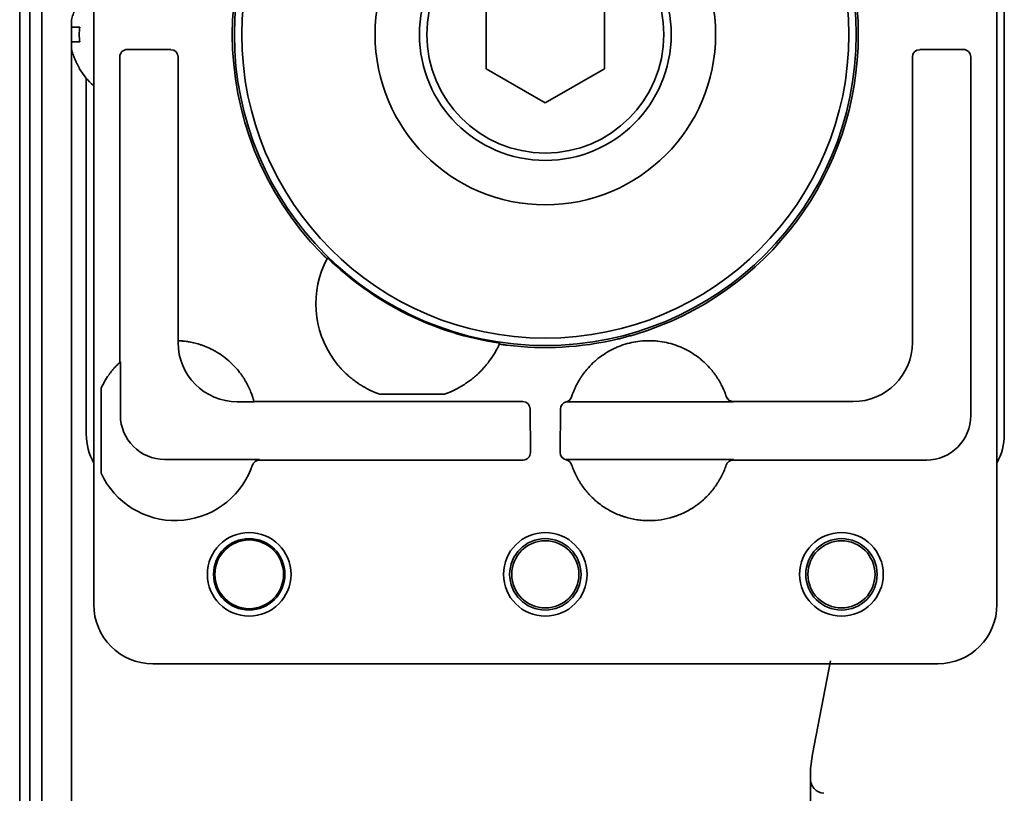
# Model space of a CAD drawing. Extents: x 5997 to 10491, y -672 to 3708.
# Drawn here: x 8372 to 8438, y 3475 to 3527 of the extents above; entities that cross this region are included whole.
import ezdxf

# ---------------------------------------------------------------- set-up
doc = ezdxf.new("R2010")
doc.units = 0
doc.header["$LTSCALE"] = 5
doc.layers.add('1', color=7, linetype='CONTINUOUS', true_color=0xffffff)

msp = doc.modelspace()

# ---------------------------------------------------------------- linework, layer by layer
at = {"layer": '1', "color": 7, "linetype": 'Continuous', "lineweight": 35}
for p, q in [((8373.073, 2751.526), (8373.073, 3571.526)), ((8371.573, 3570.526), (8371.573, 2734.526)), ((8372.251, 2737.526), (8372.251, 3567.526)), ((8376.573, 3564.827), (8376.573, 3487.826)), ((8437.573, 3487.826), (8437.573, 3564.827)), ((8438.073, 3499.326), (8438.073, 3553.327)), ((8403.073, 3524.017), (8403.073, 3528.636)), ((8411.073, 3528.636), (8411.073, 3524.017)), ((8375.073, 3526.832), (8375.073, 3525.831)), ((8375.073, 3525.264), (8375.073, 2864.395)), ((8381.782, 3525.305), (8378.836, 3525.32)), ((8435.31, 3525.32), (8432.366, 3525.305)), ((8378.336, 3524.82), (8378.336, 3504.188)), ((8382.28, 3505.649), (8382.28, 3524.805)), ((8431.866, 3524.805), (8431.866, 3505.533)), ((8435.81, 3500.589), (8435.81, 3524.82)), ((8375.628, 3524.026), (8375.595, 3524.026)), ((8407.073, 3521.707), (8403.073, 3524.017)), ((8411.073, 3524.017), (8407.073, 3521.707)), ((8376.073, 3523.374), (8376.073, 3499.326)), ((8382.27, 3505.649), (8382.28, 3505.649)), ((8382.27, 3505.523), (8382.27, 3505.649)), ((8378.375, 3504.224), (8378.336, 3504.188)), ((8378.375, 3504.224), (8378.375, 3500.628)), ((8377.073, 3496.708), (8377.073, 3502.444)), ((8395.883, 3502.033), (8400.263, 3502.033)), ((8387.399, 3501.524), (8386.27, 3501.524)), ((8387.397, 3501.533), (8387.399, 3501.524)), ((8395.288, 3501.533), (8387.397, 3501.533)), ((8395.385, 3501.533), (8395.288, 3501.533)), ((8395.882, 3501.533), (8395.385, 3501.533)), ((8400.263, 3501.533), (8395.883, 3501.533)), ((8400.263, 3501.533), (8400.761, 3501.533)), ((8400.858, 3501.533), (8400.761, 3501.533)), ((8405.551, 3501.533), (8400.858, 3501.533)), ((8419.774, 3501.524), (8408.529, 3501.524)), ((8419.297, 3501.871), (8419.297, 3501.872)), ((8427.866, 3501.533), (8419.77, 3501.533)), ((8406.066, 3498.089), (8406.051, 3501.036)), ((8408.094, 3501.033), (8408.079, 3498.089)), ((8381.375, 3497.628), (8387.774, 3497.628)), ((8387.285, 3497.245), (8387.282, 3497.234)), ((8387.287, 3497.249), (8387.286, 3497.247)), ((8387.76, 3497.589), (8405.566, 3497.589)), ((8408.599, 3497.628), (8419.774, 3497.628)), ((8419.287, 3497.248), (8419.291, 3497.263)), ((8419.761, 3497.589), (8432.81, 3497.589)), ((8426.331, 3484.026), (8425.124, 3477.733)), ((8380.572, 3483.826), (8433.573, 3483.826)), ((8424.973, 3476.76), (8425.124, 3477.733)), ((8424.973, 3476.078), (8424.973, 3476.76)), ((8424.973, 3474.073), (8424.973, 3476.078))]:
    msp.add_line(p, q, dxfattribs=at)
for centre, radius in [((8407.073, 3526.326), 21), ((8407.073, 3526.326), 20.5), ((8407.073, 3526.326), 11.5), ((8407.073, 3526.326), 8.5), ((8407.073, 3526.326), 8), ((8387.073, 3489.87), 2.825), ((8407.073, 3489.87), 2.825), ((8427.073, 3489.87), 2.825), ((8387.073, 3489.87), 2.411), ((8387.073, 3489.87), 2.32), ((8407.073, 3489.87), 2.411), ((8407.073, 3489.87), 2.267), ((8427.073, 3489.87), 2.411), ((8427.073, 3489.87), 2.267)]:
    msp.add_circle(centre, radius, dxfattribs=at)
for centre, radius, start, end in [((8407.073, 3526.326), 21.14, 286.69802, 73.30233), ((8407.073, 3526.326), 21.14, 135.6607, 224.3393), ((8379.693, 3526.525), 4.8, 211.37271, 229.458), ((8407.073, 3526.326), 21.07, 225.69792, 261.61076), ((8398.073, 3508.152), 6.5, 152.04966, 216.05184), ((8398.073, 3508.152), 6.5, 323.94816, 335.25902), ((8407.073, 3526.326), 21.14, 262.96937, 283.24939), ((8382.073, 3500.152), 5.5, 45.48558, 58.47399), ((8382.073, 3500.152), 5.5, 144.66876, 155.38002), ((8382.073, 3499), 5.5, 204.61998, 338.89304), ((8425.973, 3476.078), 1, 180, 265)]:
    msp.add_arc(centre, radius, start, end, dxfattribs=at)
for centre, major_axis, ratio, start_param, end_param in [((8378.836, 3524.82), (0.448, -0.224), 0.999239, 2.03449, 3.605134), ((8381.78, 3524.805), (0.224, -0.447), 0.99981, 1.107255, 2.677899), ((8432.366, 3524.805), (-0.224, -0.447), 0.99981, 3.605286, 5.17593), ((8435.31, 3524.82), (-0.448, -0.224), 0.999239, 2.678052, 4.248696), ((11879.695, 264.504), (3486.444, -3247.993), 0.03512, 3.150702, 3.151017), ((8386.271, 3505.524), (2.829, 2.829), 0.999695, 2.356347, 3.926839), ((3707.892, 4311.368), (4696.559, -804.417), 0.03512, 6.273761, 6.274076), ((8427.866, 3505.533), (-2.828, -2.828), 0.999924, 0.78555, 2.356042), ((8405.551, 3501.033), (-0.447, 0.224), 0.99981, 3.605286, 5.17593), ((8408.594, 3501.033), (0.447, 0.224), 0.99981, 1.330368, 2.677899), ((8408.367, 3502.007), (0.476, -0.155), 0.999754, 5.263357, 6.293203), ((8419.77, 3502.033), (0.475, 0.156), 0.999831, 3.142574, 4.3946), ((8381.376, 3500.629), (-2.122, -2.122), 0.999695, 5.497939, 7.068431), ((8432.809, 3500.59), (2.122, -2.122), 0.999543, 5.497939, 7.068431), ((8380.073, 3499.327), (-2.829, -2.829), 0.999695, 5.497939, 6.003271), ((8434.072, 3499.327), (2.829, -2.829), 0.999695, 0.279915, 0.785246), ((8405.566, 3498.089), (0.224, -0.448), 0.999239, 5.819644, 7.390288), ((8408.579, 3498.089), (-0.224, -0.448), 0.999239, 5.176082, 6.544021), ((8387.76, 3497.089), (0.474, -0.159), 0.999831, 1.894839, 3.141593), ((8382.075, 3498.999), (-1.747, -5.214), 0.99983, 1.569957, 1.576869), ((8408.378, 3497.11), (-0.477, -0.15), 0.999767, 3.157291, 4.205088), ((8408.599, 3498.129), (-0.224, -0.447), 0.99981, 0.22534, 0.463541), ((8419.761, 3497.089), (0.474, -0.158), 0.999831, 1.892032, 3.138921), ((8380.573, 3487.827), (2.829, 2.829), 0.999695, 2.356347, 3.926839), ((8433.572, 3487.827), (-2.829, 2.829), 0.999695, 2.356347, 3.926839)]:
    msp.add_ellipse(centre, major_axis=major_axis, ratio=ratio, start_param=start_param, end_param=end_param, dxfattribs=at)
for points, knots in [([(8375.628, 3528.626), (8375.503, 3528.423), (8375.395, 3528.213), (8375.258, 3527.888), (8375.216, 3527.778), (8375.14, 3527.555), (8375.106, 3527.441), (8375.077, 3527.326)], [0, 0, 0, 0, 0.5, 0.5, 0.75, 0.75, 1, 1, 1, 1]), ([(8375.628, 3525.826), (8375.503, 3525.826), (8375.395, 3525.826), (8375.258, 3525.826), (8375.216, 3525.826), (8375.14, 3525.826), (8375.106, 3525.826), (8375.077, 3525.826)], [0, 0, 0, 0, 0.5, 0.5, 0.75, 0.75, 1, 1, 1, 1]), ([(8391.953, 3511.551), (8391.977, 3511.527), (8392, 3511.504), (8392.035, 3511.469), (8392.046, 3511.458), (8392.069, 3511.435), (8392.08, 3511.424), (8392.114, 3511.391), (8392.135, 3511.371), (8392.166, 3511.342), (8392.176, 3511.332), (8392.19, 3511.319), (8392.195, 3511.314), (8392.204, 3511.306), (8392.209, 3511.301), (8392.231, 3511.281), (8392.247, 3511.266), (8392.265, 3511.25), (8392.268, 3511.247), (8392.275, 3511.241), (8392.278, 3511.239), (8392.288, 3511.231), (8392.293, 3511.226), (8392.308, 3511.213), (8392.316, 3511.207), (8392.325, 3511.201), (8392.327, 3511.2), (8392.33, 3511.199), (8392.331, 3511.199), (8392.331, 3511.199)], [0, 0, 0, 0, 0.125, 0.125, 0.1875, 0.1875, 0.25, 0.25, 0.375, 0.375, 0.4375, 0.4375, 0.46875, 0.46875, 0.5, 0.5, 0.625, 0.625, 0.65625, 0.65625, 0.6875, 0.6875, 0.75, 0.75, 0.875, 0.875, 0.9375, 0.9375, 1, 1, 1, 1]), ([(8411.918, 3505.749), (8412.021, 3505.773), (8412.124, 3505.799), (8412.33, 3505.85), (8412.535, 3505.904), (8412.739, 3505.96), (8412.943, 3506.018), (8413.045, 3506.047), (8413.147, 3506.078)], [0, 0, 0, 0, 0.25, 0.25, 0.5, 0.75, 0.75, 1, 1, 1, 1]), ([(8382.28, 3505.649), (8382.282, 3505.649), (8382.288, 3505.648), (8382.311, 3505.647), (8382.328, 3505.647), (8382.371, 3505.644), (8382.397, 3505.643), (8382.436, 3505.64), (8382.444, 3505.64), (8382.461, 3505.639), (8382.487, 3505.637), (8382.516, 3505.635), (8382.576, 3505.63), (8382.621, 3505.625), (8382.718, 3505.615), (8382.771, 3505.608), (8382.843, 3505.598), (8382.858, 3505.596), (8382.887, 3505.592), (8382.932, 3505.585), (8382.98, 3505.577), (8383.076, 3505.561), (8383.144, 3505.548), (8383.215, 3505.533)], [0, 0, 0, 0, 0.125, 0.125, 0.25, 0.25, 0.375, 0.375, 0.40625, 0.40625, 0.4375, 0.5, 0.5, 0.625, 0.625, 0.75, 0.75, 0.78125, 0.78125, 0.8125, 0.875, 0.875, 1, 1, 1, 1]), ([(8383.215, 3505.533), (8383.344, 3505.505), (8383.48, 3505.471), (8383.693, 3505.409), (8383.765, 3505.386), (8383.875, 3505.349), (8383.913, 3505.336), (8383.987, 3505.309), (8384.025, 3505.295), (8384.213, 3505.222), (8384.362, 3505.156), (8384.548, 3505.064), (8384.585, 3505.046), (8384.659, 3505.007), (8384.695, 3504.987), (8384.805, 3504.927), (8384.877, 3504.884), (8384.949, 3504.841)], [0, 0, 0, 0, 0.25, 0.25, 0.375, 0.375, 0.4375, 0.4375, 0.5, 0.5, 0.75, 0.75, 0.8125, 0.8125, 0.875, 0.875, 1, 1, 1, 1]), ([(8403.976, 3505.432), (8403.976, 3505.431), (8403.979, 3505.429), (8403.988, 3505.426), (8403.992, 3505.425), (8403.999, 3505.423), (8404.002, 3505.423), (8404.008, 3505.421), (8404.011, 3505.42), (8404.027, 3505.417), (8404.043, 3505.413), (8404.071, 3505.408), (8404.081, 3505.406), (8404.102, 3505.402), (8404.125, 3505.398), (8404.15, 3505.394), (8404.176, 3505.389), (8404.189, 3505.387), (8404.231, 3505.381), (8404.261, 3505.376), (8404.307, 3505.369), (8404.322, 3505.367), (8404.354, 3505.363), (8404.37, 3505.36), (8404.419, 3505.354), (8404.452, 3505.35), (8404.485, 3505.345)], [0, 0, 0, 0, 0.125, 0.125, 0.1875, 0.1875, 0.21875, 0.21875, 0.25, 0.25, 0.375, 0.375, 0.4375, 0.4375, 0.5, 0.5625, 0.5625, 0.625, 0.625, 0.75, 0.75, 0.8125, 0.8125, 0.875, 0.875, 1, 1, 1, 1]), ([(8418.267, 3503.709), (8418.137, 3503.862), (8418, 3504.007), (8417.783, 3504.213), (8417.708, 3504.279), (8417.594, 3504.376), (8417.555, 3504.408), (8417.477, 3504.471), (8417.438, 3504.501), (8417.239, 3504.652), (8417.075, 3504.763), (8416.737, 3504.966), (8416.562, 3505.059), (8416.292, 3505.184), (8416.201, 3505.223), (8416.062, 3505.278), (8416.016, 3505.296), (8415.922, 3505.33), (8415.875, 3505.347), (8415.638, 3505.427), (8415.447, 3505.479), (8415.061, 3505.564), (8414.866, 3505.596), (8414.571, 3505.628), (8414.472, 3505.636), (8414.323, 3505.644), (8414.273, 3505.646), (8414.174, 3505.649), (8414.123, 3505.65), (8413.873, 3505.65), (8413.675, 3505.639), (8413.282, 3505.596), (8413.087, 3505.564), (8412.701, 3505.479), (8412.509, 3505.427), (8412.272, 3505.347), (8412.225, 3505.33), (8412.131, 3505.296), (8411.992, 3505.242), (8411.855, 3505.184), (8411.586, 3505.059), (8411.411, 3504.967), (8411.073, 3504.763), (8410.908, 3504.652), (8410.709, 3504.501), (8410.67, 3504.47), (8410.592, 3504.408), (8410.476, 3504.312), (8410.365, 3504.212), (8410.148, 3504.007), (8410.011, 3503.862), (8409.881, 3503.709)], [0, 0, 0, 0, 0.0625, 0.0625, 0.09375, 0.09375, 0.109375, 0.109375, 0.125, 0.125, 0.1875, 0.1875, 0.25, 0.25, 0.28125, 0.28125, 0.296875, 0.296875, 0.3125, 0.3125, 0.375, 0.375, 0.4375, 0.4375, 0.46875, 0.46875, 0.484375, 0.484375, 0.5, 0.5, 0.5625, 0.5625, 0.625, 0.625, 0.6875, 0.6875, 0.703125, 0.703125, 0.71875, 0.75, 0.75, 0.8125, 0.8125, 0.875, 0.875, 0.890625, 0.890625, 0.90625, 0.9375, 0.9375, 1, 1, 1, 1]), ([(8377.586, 3503.333), (8377.622, 3503.384), (8377.659, 3503.434), (8377.733, 3503.532), (8377.771, 3503.58), (8377.848, 3503.674), (8377.886, 3503.72), (8377.945, 3503.787), (8377.964, 3503.809), (8378.003, 3503.852), (8378.022, 3503.873), (8378.06, 3503.914), (8378.078, 3503.933), (8378.106, 3503.962), (8378.115, 3503.971), (8378.132, 3503.99), (8378.141, 3503.999), (8378.184, 3504.042), (8378.216, 3504.073), (8378.25, 3504.107), (8378.256, 3504.113), (8378.269, 3504.125), (8378.275, 3504.131), (8378.292, 3504.147), (8378.301, 3504.156), (8378.313, 3504.167), (8378.317, 3504.17), (8378.323, 3504.176), (8378.326, 3504.179), (8378.333, 3504.185), (8378.335, 3504.187), (8378.336, 3504.188)], [0, 0, 0, 0, 0.125, 0.125, 0.25, 0.25, 0.375, 0.375, 0.4375, 0.4375, 0.5, 0.5, 0.5625, 0.5625, 0.59375, 0.59375, 0.625, 0.625, 0.75, 0.75, 0.78125, 0.78125, 0.8125, 0.8125, 0.875, 0.875, 0.90625, 0.90625, 0.9375, 0.9375, 1, 1, 1, 1]), ([(8392.818, 3504.327), (8392.897, 3504.217), (8392.98, 3504.111), (8393.087, 3503.982), (8393.108, 3503.957), (8393.152, 3503.906), (8393.173, 3503.881), (8393.239, 3503.807), (8393.282, 3503.759), (8393.414, 3503.618), (8393.503, 3503.528), (8393.638, 3503.4), (8393.684, 3503.358), (8393.752, 3503.297), (8393.774, 3503.277), (8393.82, 3503.237), (8393.843, 3503.217), (8393.956, 3503.121), (8394.045, 3503.049), (8394.177, 3502.949), (8394.221, 3502.917), (8394.306, 3502.855), (8394.349, 3502.825), (8394.411, 3502.782), (8394.432, 3502.768), (8394.472, 3502.741), (8394.492, 3502.727), (8394.551, 3502.689), (8394.589, 3502.665), (8394.644, 3502.631), (8394.661, 3502.62), (8394.695, 3502.599), (8394.712, 3502.589), (8394.759, 3502.561), (8394.788, 3502.544), (8394.813, 3502.529)], [0, 0, 0, 0, 0.125, 0.125, 0.15625, 0.15625, 0.1875, 0.1875, 0.25, 0.25, 0.375, 0.375, 0.4375, 0.4375, 0.46875, 0.46875, 0.5, 0.5, 0.625, 0.625, 0.6875, 0.6875, 0.75, 0.75, 0.78125, 0.78125, 0.8125, 0.8125, 0.875, 0.875, 0.90625, 0.90625, 0.9375, 0.9375, 1, 1, 1, 1]), ([(8401.333, 3502.529), (8401.358, 3502.544), (8401.387, 3502.561), (8401.45, 3502.598), (8401.484, 3502.619), (8401.538, 3502.653), (8401.557, 3502.665), (8401.595, 3502.689), (8401.614, 3502.702), (8401.673, 3502.74), (8401.713, 3502.767), (8401.796, 3502.824), (8401.838, 3502.854), (8401.925, 3502.916), (8401.969, 3502.949), (8402.101, 3503.05), (8402.191, 3503.122), (8402.37, 3503.274), (8402.46, 3503.355), (8402.595, 3503.483), (8402.64, 3503.527), (8402.708, 3503.595), (8402.73, 3503.618), (8402.775, 3503.665), (8402.798, 3503.688), (8402.842, 3503.736), (8402.864, 3503.76), (8402.908, 3503.809), (8402.974, 3503.882), (8403.039, 3503.958), (8403.166, 3504.112), (8403.248, 3504.217), (8403.328, 3504.327)], [0, 0, 0, 0, 0.0625, 0.0625, 0.125, 0.125, 0.15625, 0.15625, 0.1875, 0.1875, 0.25, 0.25, 0.3125, 0.3125, 0.375, 0.375, 0.5, 0.5, 0.625, 0.625, 0.6875, 0.6875, 0.71875, 0.71875, 0.75, 0.75, 0.78125, 0.78125, 0.8125, 0.875, 0.875, 1, 1, 1, 1]), ([(8386.28, 3503.696), (8386.382, 3503.574), (8386.477, 3503.451), (8386.609, 3503.263), (8386.652, 3503.2), (8386.713, 3503.106), (8386.743, 3503.058), (8386.772, 3503.01), (8386.791, 3502.979), (8386.801, 3502.963), (8386.885, 3502.82), (8386.951, 3502.697), (8387.038, 3502.519), (8387.065, 3502.461), (8387.103, 3502.376), (8387.122, 3502.334), (8387.139, 3502.293), (8387.151, 3502.266), (8387.156, 3502.252), (8387.206, 3502.132), (8387.241, 3502.035), (8387.286, 3501.907), (8387.299, 3501.867), (8387.314, 3501.82), (8387.317, 3501.811), (8387.322, 3501.793), (8387.325, 3501.785), (8387.333, 3501.759), (8387.338, 3501.743), (8387.352, 3501.697), (8387.367, 3501.643), (8387.378, 3501.603), (8387.385, 3501.579), (8387.387, 3501.572), (8387.39, 3501.559), (8387.391, 3501.553), (8387.395, 3501.54), (8387.396, 3501.535), (8387.397, 3501.533)], [0, 0, 0, 0, 0.125, 0.125, 0.1875, 0.1875, 0.21875, 0.234375, 0.234375, 0.25, 0.25, 0.375, 0.375, 0.4375, 0.4375, 0.46875, 0.484375, 0.484375, 0.5, 0.5, 0.625, 0.625, 0.6875, 0.6875, 0.703125, 0.703125, 0.71875, 0.71875, 0.75, 0.75, 0.8125, 0.875, 0.875, 0.90625, 0.90625, 0.9375, 0.9375, 1, 1, 1, 1]), ([(8409.881, 3503.709), (8409.784, 3503.595), (8409.694, 3503.479), (8409.566, 3503.302), (8409.525, 3503.243), (8409.476, 3503.168), (8409.466, 3503.153), (8409.446, 3503.123), (8409.437, 3503.108), (8409.408, 3503.063), (8409.39, 3503.033), (8409.3, 3502.886), (8409.237, 3502.772), (8409.167, 3502.636), (8409.153, 3502.609), (8409.127, 3502.555), (8409.114, 3502.529), (8409.078, 3502.452), (8409.055, 3502.403), (8409.035, 3502.357)], [0, 0, 0, 0, 0.25, 0.25, 0.375, 0.375, 0.40625, 0.40625, 0.4375, 0.4375, 0.5, 0.5, 0.75, 0.75, 0.8125, 0.8125, 0.875, 0.875, 1, 1, 1, 1]), ([(8419.296, 3501.876), (8419.295, 3501.878), (8419.293, 3501.886), (8419.282, 3501.917), (8419.271, 3501.949), (8419.263, 3501.974), (8419.261, 3501.979), (8419.257, 3501.989), (8419.255, 3501.995), (8419.249, 3502.012), (8419.245, 3502.024), (8419.231, 3502.061), (8419.21, 3502.117), (8419.184, 3502.184), (8419.162, 3502.238), (8419.155, 3502.256), (8419.138, 3502.295), (8419.13, 3502.315), (8419.103, 3502.377), (8419.084, 3502.42), (8419.022, 3502.554), (8418.974, 3502.65), (8418.905, 3502.779), (8418.891, 3502.805), (8418.862, 3502.857), (8418.847, 3502.883), (8418.801, 3502.962), (8418.769, 3503.015), (8418.702, 3503.123), (8418.667, 3503.177), (8418.611, 3503.258), (8418.593, 3503.285), (8418.555, 3503.34), (8418.535, 3503.367), (8418.437, 3503.501), (8418.354, 3503.606), (8418.267, 3503.709)], [0, 0, 0, 0, 0.0625, 0.125, 0.1875, 0.1875, 0.203125, 0.203125, 0.21875, 0.21875, 0.25, 0.25, 0.3125, 0.375, 0.375, 0.40625, 0.40625, 0.4375, 0.4375, 0.5, 0.5, 0.625, 0.625, 0.65625, 0.65625, 0.6875, 0.6875, 0.75, 0.75, 0.8125, 0.8125, 0.84375, 0.84375, 0.875, 0.875, 1, 1, 1, 1]), ([(8409.035, 3502.357), (8409.001, 3502.28), (8408.972, 3502.21), (8408.936, 3502.117), (8408.925, 3502.088), (8408.91, 3502.048), (8408.905, 3502.035), (8408.897, 3502.011), (8408.892, 3501.999), (8408.873, 3501.944), (8408.861, 3501.91), (8408.85, 3501.876), (8408.847, 3501.868), (8408.844, 3501.859), (8408.843, 3501.856), (8408.842, 3501.853), (8408.842, 3501.852), (8408.842, 3501.852)], [0, 0, 0, 0, 0.25, 0.25, 0.375, 0.375, 0.4375, 0.4375, 0.5, 0.5, 0.75, 0.75, 0.875, 0.875, 0.9375, 0.9375, 1, 1, 1, 1]), ([(8419.774, 3501.524), (8419.747, 3501.524), (8419.695, 3501.528), (8419.645, 3501.54), (8419.607, 3501.552), (8419.595, 3501.557), (8419.571, 3501.567), (8419.559, 3501.572), (8419.524, 3501.59), (8419.502, 3501.603), (8419.47, 3501.626), (8419.46, 3501.634), (8419.44, 3501.651), (8419.43, 3501.66), (8419.402, 3501.688), (8419.385, 3501.707), (8419.355, 3501.75), (8419.341, 3501.772), (8419.317, 3501.819), (8419.307, 3501.843), (8419.298, 3501.868)], [0, 0, 0, 0, 0.125, 0.25, 0.25, 0.3125, 0.3125, 0.375, 0.375, 0.5, 0.5, 0.5625, 0.5625, 0.625, 0.625, 0.75, 0.75, 0.875, 0.875, 1, 1, 1, 1]), ([(8419.77, 3501.533), (8419.771, 3501.532), (8419.772, 3501.53), (8419.773, 3501.527), (8419.773, 3501.525), (8419.774, 3501.524)], [0, 0, 0, 0, 0.499999, 0.499999, 1, 1, 1, 1]), ([(8387.204, 3497.019), (8387.207, 3497.027), (8387.21, 3497.034), (8387.215, 3497.049), (8387.218, 3497.057), (8387.226, 3497.078), (8387.232, 3497.093), (8387.242, 3497.12), (8387.247, 3497.134), (8387.253, 3497.152), (8387.255, 3497.158), (8387.259, 3497.17), (8387.261, 3497.175), (8387.267, 3497.191), (8387.27, 3497.201), (8387.276, 3497.217), (8387.278, 3497.224), (8387.282, 3497.236), (8387.284, 3497.24), (8387.285, 3497.245), (8387.286, 3497.246), (8387.286, 3497.248), (8387.286, 3497.248), (8387.287, 3497.248)], [0, 0, 0, 0, 0.0625, 0.0625, 0.125, 0.125, 0.25, 0.25, 0.375, 0.375, 0.4375, 0.4375, 0.5, 0.5, 0.625, 0.625, 0.75, 0.75, 0.875, 0.875, 0.9375, 0.9375, 1, 1, 1, 1]), ([(8408.852, 3497.267), (8408.853, 3497.267), (8408.853, 3497.265), (8408.855, 3497.259), (8408.856, 3497.257), (8408.857, 3497.252), (8408.858, 3497.249), (8408.862, 3497.24), (8408.864, 3497.232), (8408.869, 3497.218), (8408.871, 3497.213), (8408.874, 3497.203), (8408.876, 3497.197), (8408.882, 3497.18), (8408.886, 3497.168), (8408.896, 3497.142), (8408.901, 3497.128), (8408.908, 3497.106), (8408.911, 3497.099), (8408.917, 3497.084), (8408.919, 3497.077), (8408.928, 3497.054), (8408.934, 3497.039), (8408.94, 3497.023)], [0, 0, 0, 0, 0.125, 0.125, 0.1875, 0.1875, 0.25, 0.25, 0.375, 0.375, 0.4375, 0.4375, 0.5, 0.5, 0.625, 0.625, 0.75, 0.75, 0.8125, 0.8125, 0.875, 0.875, 1, 1, 1, 1]), ([(8419.204, 3497.019), (8419.21, 3497.034), (8419.215, 3497.049), (8419.224, 3497.071), (8419.226, 3497.078), (8419.232, 3497.092), (8419.234, 3497.1), (8419.242, 3497.12), (8419.247, 3497.133), (8419.253, 3497.152), (8419.255, 3497.158), (8419.26, 3497.17), (8419.261, 3497.175), (8419.267, 3497.191), (8419.27, 3497.2), (8419.276, 3497.217), (8419.278, 3497.224), (8419.281, 3497.233), (8419.282, 3497.235), (8419.284, 3497.24), (8419.284, 3497.242), (8419.286, 3497.246), (8419.286, 3497.248), (8419.287, 3497.248)], [0, 0, 0, 0, 0.125, 0.125, 0.1875, 0.1875, 0.25, 0.25, 0.375, 0.375, 0.4375, 0.4375, 0.5, 0.5, 0.625, 0.625, 0.75, 0.75, 0.8125, 0.8125, 0.875, 0.875, 1, 1, 1, 1]), ([(8408.94, 3497.023), (8409.04, 3496.764), (8409.158, 3496.514), (8409.313, 3496.243), (8409.33, 3496.213), (8409.366, 3496.153), (8409.384, 3496.123), (8409.439, 3496.035), (8409.477, 3495.977), (8409.593, 3495.805), (8409.674, 3495.694), (8409.929, 3495.371), (8410.115, 3495.169), (8410.367, 3494.934), (8410.444, 3494.865), (8410.523, 3494.798), (8410.576, 3494.753), (8410.603, 3494.731), (8410.738, 3494.623), (8410.849, 3494.54), (8411.19, 3494.307), (8411.427, 3494.169), (8411.797, 3493.99), (8411.923, 3493.934), (8412.084, 3493.871), (8412.117, 3493.858), (8412.182, 3493.834), (8412.214, 3493.822), (8412.313, 3493.788), (8412.378, 3493.766), (8412.708, 3493.664), (8412.976, 3493.602), (8413.382, 3493.541), (8413.519, 3493.525), (8413.725, 3493.509), (8413.828, 3493.504), (8413.932, 3493.501), (8414.001, 3493.499), (8414.036, 3493.499), (8414.348, 3493.499), (8414.623, 3493.52), (8415.165, 3493.601), (8415.433, 3493.662), (8415.73, 3493.754), (8415.763, 3493.765), (8415.829, 3493.787), (8415.862, 3493.798), (8415.96, 3493.832), (8416.025, 3493.857), (8416.218, 3493.932), (8416.344, 3493.988), (8416.714, 3494.167), (8416.951, 3494.304), (8417.236, 3494.499), (8417.32, 3494.559), (8417.403, 3494.622), (8417.458, 3494.664), (8417.485, 3494.685), (8417.621, 3494.794), (8417.725, 3494.884), (8418.027, 3495.166), (8418.212, 3495.367), (8418.468, 3495.69), (8418.55, 3495.801), (8418.647, 3495.945), (8418.666, 3495.974), (8418.704, 3496.032), (8418.722, 3496.061), (8418.778, 3496.15), (8418.813, 3496.209), (8418.985, 3496.51), (8419.104, 3496.76), (8419.204, 3497.019)], [0, 0, 0, 0, 0.0625, 0.0625, 0.070313, 0.070313, 0.078125, 0.078125, 0.09375, 0.09375, 0.125, 0.125, 0.1875, 0.1875, 0.203125, 0.210937, 0.210937, 0.21875, 0.21875, 0.25, 0.25, 0.3125, 0.3125, 0.34375, 0.34375, 0.351562, 0.351562, 0.359375, 0.359375, 0.375, 0.375, 0.4375, 0.4375, 0.46875, 0.46875, 0.484375, 0.492187, 0.492187, 0.5, 0.5, 0.5625, 0.5625, 0.625, 0.625, 0.632812, 0.632812, 0.640625, 0.640625, 0.65625, 0.65625, 0.6875, 0.6875, 0.75, 0.75, 0.765625, 0.773438, 0.773438, 0.78125, 0.78125, 0.8125, 0.8125, 0.875, 0.875, 0.90625, 0.90625, 0.914063, 0.914063, 0.921875, 0.921875, 0.9375, 0.9375, 1, 1, 1, 1])]:
    msp.add_open_spline(points, degree=3, knots=knots, dxfattribs=at)
for points, degree in [([(8375.077, 3527.326), (8375.074, 3527.302), (8375.069, 3527.255), (8375.064, 3527.184), (8375.061, 3527.112), (8375.061, 3527.041), (8375.064, 3526.969), (8375.069, 3526.898), (8375.074, 3526.85), (8375.077, 3526.826)], 3), ([(8375.077, 3526.826), (8375.091, 3526.826), (8375.121, 3526.826), (8375.171, 3526.826), (8375.228, 3526.826), (8375.289, 3526.826), (8375.355, 3526.826), (8375.43, 3526.826), (8375.517, 3526.826), (8375.589, 3526.826), (8375.628, 3526.826)], 3), ([(8375.628, 3526.826), (8375.606, 3526.659), (8375.584, 3526.326), (8375.606, 3525.993), (8375.628, 3525.826)], 3), ([(8375.077, 3525.826), (8375.074, 3525.8), (8375.068, 3525.749), (8375.063, 3525.675), (8375.061, 3525.603), (8375.061, 3525.533), (8375.064, 3525.464), (8375.069, 3525.395), (8375.074, 3525.349), (8375.077, 3525.326)], 3), ([(8375.077, 3525.326), (8375.091, 3525.272), (8375.121, 3525.164), (8375.171, 3525.002), (8375.228, 3524.843), (8375.289, 3524.688), (8375.355, 3524.536), (8375.43, 3524.38), (8375.517, 3524.213), (8375.589, 3524.09), (8375.628, 3524.026)], 3), ([(8385.929, 3504.074), (8386.053, 3503.952), (8386.17, 3503.826), (8386.28, 3503.696)], 3), ([(8394.813, 3502.529), (8394.899, 3502.479), (8395.101, 3502.359), (8395.459, 3502.201)], 3), ([(8395.459, 3502.201), (8395.883, 3502.033)], 1), ([(8400.263, 3502.033), (8400.687, 3502.201)], 1), ([(8400.687, 3502.201), (8401.037, 3502.355), (8401.244, 3502.478), (8401.333, 3502.529)], 3), ([(8395.385, 3501.533), (8395.353, 3501.533), (8395.32, 3501.533), (8395.288, 3501.533)], 3), ([(8400.761, 3501.533), (8400.793, 3501.533), (8400.825, 3501.533), (8400.858, 3501.533)], 3), ([(8408.842, 3501.852), (8408.841, 3501.849), (8408.84, 3501.845), (8408.839, 3501.842)], 3), ([(8419.297, 3501.871), (8419.299, 3501.868)], 1), ([(8419.299, 3497.286), (8419.291, 3497.263)], 1), ([(8408.965, 3496.959), (8408.94, 3497.023)], 1)]:
    msp.add_open_spline(points, degree=degree, dxfattribs=at)

doc.saveas('drawing.dxf')
